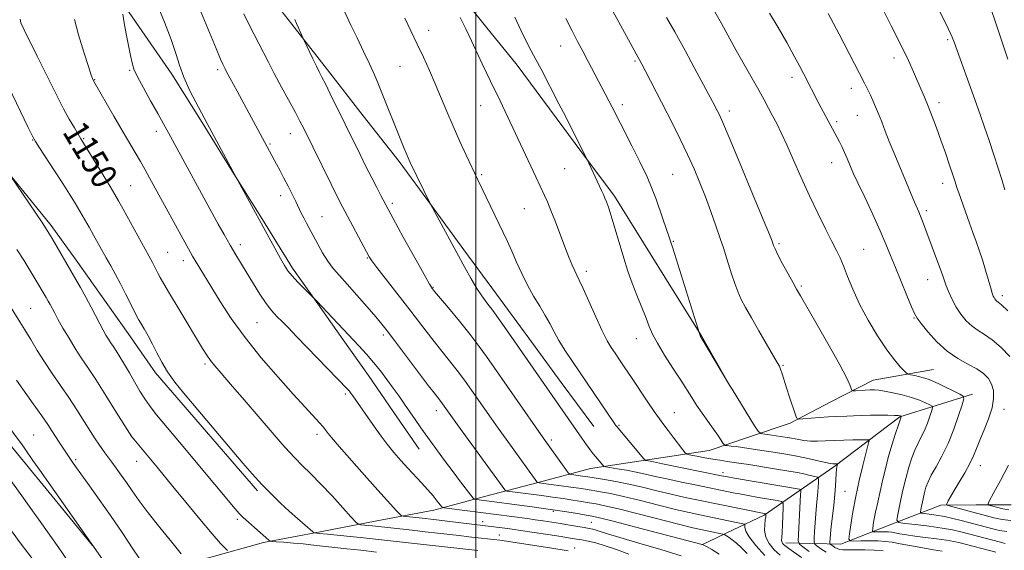
# Model space of a CAD drawing. Extents: x 2082300 to 2085200, y 317300 to 320200.
# Drawn here: x 2082859 to 2083164, y 319067 to 319231 of the extents above; entities that cross this region are included whole.
import ezdxf

# ---------------------------------------------------------------- set-up
doc = ezdxf.new("R2010")
doc.units = 0
doc.header["$MEASUREMENT"] = 0
for name, color, linetype, lineweight in [('32000', 7, 'Continuous', 0), ('DTM HARD BREAKLINE', 7, 'Continuous', 0), ('DTM SPOT ELEVATION', 2, 'Continuous', 13), ('INDEX CONTOUR', 41, 'Continuous', 13), ('INDEX CONTOUR LABEL', 244, 'Continuous', 0), ('INTERMEDIATE CONTOUR', 44, 'Continuous', 0)]:
    doc.layers.add(name, color=color, linetype=linetype, lineweight=lineweight)
doc.styles.add('Style-ITALICS', font='ITALICS.shx')

msp = doc.modelspace()

# ---------------------------------------------------------------- linework, layer by layer
at = {"layer": '32000', "flags": 128}
msp.add_lwpolyline([(2083000, 317500), (2083000, 320000)], dxfattribs=at)
at = {"layer": 'DTM HARD BREAKLINE'}
for points in [[(2082907.11, 319346.05, 1166.52), (2082917.52, 319334.75, 1166.76), (2082927.92, 319323.44, 1167), (2082938.33, 319312.14, 1167.24), (2082950.15, 319296.61, 1167.36), (2082961.97, 319281.09, 1167.48), (2082973.79, 319265.56, 1167.6), (2082983.54, 319253.45, 1167.98), (2082993.3, 319241.34, 1168.37), (2083003.05, 319229.22, 1168.75), (2083012.8, 319217.11, 1169.13), (2083022.86, 319203.57, 1169.53), (2083032.93, 319190.03, 1169.94), (2083042.99, 319176.49, 1170.34), (2083051.98, 319162.07, 1170.91), (2083060.98, 319147.65, 1171.48), (2083069.97, 319133.23, 1172.05), (2083079.08, 319117.31, 1172)], [(2083036.58, 319105.14, 1165.04), (2083026.52, 319118.83, 1164.95), (2083016.46, 319132.53, 1164.86), (2083006.4, 319146.22, 1164.77), (2082996.34, 319159.91, 1164.39), (2082986.29, 319173.61, 1164.02), (2082976.23, 319187.3, 1163.64), (2082965.13, 319201.46, 1163.03), (2082954.04, 319215.62, 1162.41), (2082942.94, 319229.78, 1161.8), (2082932.72, 319242.88, 1161.38), (2082922.5, 319255.97, 1160.96), (2082912.28, 319269.07, 1160.54), (2082902.19, 319281.41, 1160.05), (2082892.11, 319293.76, 1159.55), (2082882.02, 319306.1, 1159.06)], [(2082875.2, 319258.59, 1152.45), (2082885.39, 319243.85, 1153.51), (2082895.57, 319229.1, 1154.58), (2082905.76, 319214.36, 1155.64), (2082915.12, 319199.33, 1155.81), (2082924.48, 319184.31, 1155.98), (2082933.83, 319169.28, 1156.15), (2082943.19, 319154.26, 1156.32), (2082951.05, 319143.16, 1155.93), (2082958.92, 319132.06, 1155.54), (2082966.78, 319120.96, 1155.15), (2082974.64, 319109.56, 1155.15), (2082982.49, 319098.16, 1155.15)], [(2082932.33, 319085.25, 1147.69), (2082921.79, 319097.45, 1147.66), (2082911.26, 319109.66, 1147.63), (2082900.72, 319121.86, 1147.6), (2082892.2, 319133.95, 1147.19), (2082883.68, 319146.04, 1146.79), (2082876.04, 319156.76, 1146.57), (2082868.39, 319167.48, 1146.34), (2082858.08, 319180.06, 1146.07), (2082847.77, 319192.63, 1145.8)], [(2082810.99, 319152.47, 1136.05), (2082820.94, 319140.73, 1136.45), (2082830.89, 319128.99, 1136.86), (2082840.84, 319117.25, 1137.26), (2082849.39, 319106.96, 1137.35), (2082857.94, 319096.67, 1137.44), (2082869.56, 319082.5, 1137.71), (2082881.19, 319068.32, 1137.98)], [(2082851.11, 319008.44, 1124.28), (2082860.39, 319020.64, 1127.98), (2082869.67, 319032.85, 1131.68), (2082879.77, 319041.85, 1134.53), (2082889.88, 319050.85, 1137.38), (2082899.98, 319059.85, 1140.23), (2082917.08, 319064.55, 1142.97), (2082934.17, 319069.24, 1145.7), (2082951.77, 319072.6, 1148.29), (2082969.37, 319075.96, 1150.87), (2082986.97, 319079.32, 1153.46), (2083003.17, 319083.59, 1156.75), (2083019.37, 319087.86, 1160.05), (2083035.57, 319092.13, 1163.34), (2083053.96, 319094.94, 1166.23), (2083072.34, 319097.75, 1169.13), (2083084.91, 319102.01, 1171.44), (2083097.48, 319106.27, 1173.75), (2083110.36, 319112.91, 1175.26), (2083123.25, 319119.55, 1176.77), (2083141.91, 319122.89, 1178.95)], [(2083153.98, 319115.2, 1178.47), (2083142.75, 319111.71, 1176.19), (2083131.52, 319108.23, 1173.91), (2083121.27, 319100.47, 1171.83), (2083111.02, 319092.71, 1169.76), (2083100.24, 319085.23, 1165.78), (2083089.46, 319077.75, 1161.8), (2083079.81, 319073.17, 1158.88), (2083070.15, 319068.58, 1155.96)], [(2083096.19, 319069.11, 1164.51), (2083113.18, 319068.76, 1171.36), (2083128.71, 319074.82, 1175.56), (2083144.24, 319080.87, 1179.75), (2083155.13, 319080.92, 1181.45), (2083166.02, 319080.96, 1183.15)]]:
    msp.add_polyline3d(points, dxfattribs=at)
at = {"layer": 'DTM SPOT ELEVATION'}
for p in [(2082985.43, 319227.94, 1166.62), (2083146.38, 319225, 1185.78), (2083026.29, 319223.02, 1171.24), (2083129.7, 319219.33, 1183.5), (2082892.65, 319215.51, 1153.84), (2082919.99, 319215.76, 1157.67), (2082976.52, 319216.76, 1165.01), (2083049.38, 319218.41, 1173.8), (2082881.78, 319212.6, 1152.07), (2083098.01, 319213.36, 1179.51), (2083116.46, 319209.98, 1181.44), (2083001.52, 319204.58, 1167.27), (2083045.48, 319204.9, 1172.45), (2083143.64, 319205.52, 1184.45), (2083078.6, 319202.91, 1176.45), (2083118.27, 319201.62, 1181.16), (2083111.91, 319199.6, 1180.3), (2082878.45, 319194.31, 1150.12), (2082901, 319196.59, 1153.48), (2082942.51, 319195.88, 1159.27), (2082862.6, 319193.91, 1147.93), (2082936.18, 319192.72, 1158.18), (2083027.59, 319185.09, 1169.11), (2083110.41, 319186.92, 1179.31), (2083001.8, 319183.2, 1166.21), (2083061.05, 319183.31, 1173), (2082893.03, 319179.75, 1150.93), (2083144.77, 319180.56, 1183.45), (2082939.52, 319176.74, 1157.46), (2082974.17, 319174.27, 1162.33), (2082952.33, 319170.18, 1158.84), (2083015.05, 319172.67, 1167.1), (2083139.74, 319172.01, 1182.34), (2082927.03, 319161.55, 1154.51), (2083061.31, 319162.57, 1172.11), (2083094.04, 319161.81, 1176.24), (2082904.46, 319159.15, 1150.95), (2083120.3, 319160.09, 1178.91), (2082909.35, 319156.51, 1151.46), (2082966.33, 319157.38, 1159.89), (2083034.33, 319153.3, 1168.44), (2083100.92, 319148.68, 1176.21), (2083140.11, 319150.62, 1181.26), (2082986.72, 319148.29, 1162.08), (2083163.3, 319145.74, 1184.44), (2082861.97, 319141.78, 1142.92), (2082932.15, 319137.32, 1153.05), (2083135.86, 319138.75, 1179.88), (2082971.36, 319133.49, 1157.63), (2083049.81, 319132.41, 1169.29), (2082916.01, 319124.54, 1149.69), (2083095.32, 319124.1, 1174.13), (2082959.56, 319115.29, 1153.76), (2082987.73, 319110.08, 1157.42), (2083061.55, 319109.44, 1168.84), (2083163.82, 319110.52, 1180.6), (2082862.91, 319102.55, 1138.9), (2082950.78, 319102.77, 1151.55), (2083044.46, 319105.53, 1166.14), (2082893.23, 319102.19, 1144.01), (2083023.43, 319101.04, 1162.35), (2082875.98, 319094.91, 1140.26), (2082894.85, 319094.35, 1143.27), (2083076.65, 319090.86, 1166.46), (2083156.5, 319093.03, 1180.67), (2083114.45, 319085.11, 1171.05), (2083024.02, 319078.96, 1155.73), (2082926.04, 319076.42, 1145.7), (2083002.18, 319075.7, 1152.59), (2083035.85, 319075.5, 1155.01), (2083007.27, 319071.57, 1150.78), (2083030.65, 319067.52, 1150.53)]:
    msp.add_point(p, dxfattribs=at)
at = {"layer": 'INDEX CONTOUR'}
for points in [[(2082858.731, 319231.396, 1150), (2082858.955, 319230.175, 1150), (2082859.942, 319228.077, 1150), (2082864.037, 319219.911, 1150), (2082866.407, 319215.156, 1150), (2082868.524, 319210.86, 1150), (2082870.419, 319207.048, 1150), (2082872.21, 319203.59, 1150), (2082873.963, 319200.416, 1150), (2082875.546, 319197.691, 1150), (2082877.583, 319194.318, 1150), (2082884.371, 319183.248, 1150), (2082886.614, 319179.56, 1150), (2082888.118, 319177.053, 1150), (2082889.269, 319175.056, 1150), (2082890.66, 319172.547, 1150), (2082899.753, 319156.007, 1150), (2082901.442, 319152.681, 1150), (2082902.151, 319151.333, 1150), (2082903.237, 319149.397, 1150), (2082905.025, 319146.351, 1150), (2082907.674, 319141.941, 1150), (2082915.309, 319129.367, 1150), (2082916.642, 319127.261, 1150), (2082917.774, 319125.655, 1150), (2082919.097, 319124.002, 1150), (2082921.028, 319121.749, 1150), (2082923.991, 319118.336, 1150), (2082928.179, 319113.489, 1150), (2082939.977, 319099.755, 1150), (2082942.093, 319097.35, 1150), (2082943.994, 319095.336, 1150), (2082946.209, 319093.141, 1150), (2082948.86, 319090.536, 1150), (2082951.968, 319087.377, 1150), (2082955.45, 319083.666, 1150), (2082958.799, 319079.992, 1150), (2082961.404, 319077.093, 1150), (2082962.863, 319075.496, 1150), (2082963.6, 319074.888, 1150), (2082964.244, 319074.749, 1150), (2082967.987, 319074.379, 1150), (2082980.291, 319073.055, 1150), (2082984.362, 319072.606, 1150), (2082988.152, 319072.171, 1150), (2082994.867, 319071.381, 1150), (2082997.888, 319071.039, 1150), (2083007.504, 319070.016, 1150), (2083022.969, 319067.628, 1150), (2083028.663, 319066.723, 1150)], [(2082928.086, 319233.042, 1160), (2082929.658, 319229.832, 1160), (2082932.744, 319223.86, 1160), (2082935.688, 319218, 1160), (2082937.506, 319214.484, 1160), (2082939.738, 319210.332, 1160), (2082944.065, 319202.422, 1160), (2082945.472, 319199.789, 1160), (2082946.648, 319197.482, 1160), (2082957.981, 319174.608, 1160), (2082958.598, 319173.412, 1160), (2082966.914, 319157.719, 1160), (2082967.114, 319157.398, 1160), (2082967.769, 319156.492, 1160), (2082969.303, 319154.48, 1160), (2082978.781, 319142.275, 1160), (2082984.574, 319134.73, 1160), (2082987.085, 319131.513, 1160), (2082991.891, 319125.539, 1160), (2082994.221, 319122.563, 1160), (2082996.502, 319119.488, 1160), (2082998.706, 319116.397, 1160), (2083002.771, 319110.574, 1160), (2083004.761, 319107.745, 1160), (2083006.933, 319104.699, 1160), (2083009.379, 319101.314, 1160), (2083016.088, 319092.062, 1160), (2083018.425, 319088.782, 1160), (2083018.988, 319088.079, 1160), (2083019.66, 319087.76, 1160), (2083021.021, 319087.554, 1160), (2083026.473, 319086.85, 1160), (2083029.468, 319086.443, 1160), (2083031.941, 319086.079, 1160), (2083034.067, 319085.74, 1160), (2083038.645, 319084.978, 1160), (2083041.758, 319084.39, 1160), (2083045.847, 319083.499, 1160), (2083051.038, 319082.243, 1160), (2083056.684, 319080.825, 1160), (2083061.947, 319079.516, 1160), (2083066.181, 319078.521, 1160), (2083069.519, 319077.794, 1160), (2083082.817, 319075.07, 1160), (2083083.303, 319074.953, 1160), (2083083.464, 319074.805, 1160), (2083083.438, 319074.499, 1160), (2083083.404, 319073.894, 1160), (2083083.713, 319072.789, 1160), (2083084.754, 319070.971, 1160), (2083086.8, 319068.343, 1160), (2083089.651, 319065.272, 1160)], [(2083012.106, 319231.944, 1170), (2083014.096, 319227.728, 1170), (2083015.759, 319224.376, 1170), (2083017.213, 319221.593, 1170), (2083018.661, 319218.868, 1170), (2083020.247, 319215.836, 1170), (2083025.785, 319205.12, 1170), (2083027.173, 319202.406, 1170), (2083034.406, 319188.06, 1170), (2083039.028, 319178.249, 1170), (2083039.601, 319177.006, 1170), (2083040.069, 319175.928, 1170), (2083040.538, 319174.731, 1170), (2083041.111, 319173.102, 1170), (2083041.883, 319170.714, 1170), (2083042.907, 319167.389, 1170), (2083046.264, 319156.248, 1170), (2083047.297, 319153.017, 1170), (2083048.489, 319149.632, 1170), (2083049.933, 319145.873, 1170), (2083052.788, 319138.737, 1170), (2083053.812, 319136.124, 1170), (2083054.848, 319133.762, 1170), (2083056.335, 319130.979, 1170), (2083058.553, 319127.328, 1170), (2083061.137, 319123.276, 1170), (2083063.559, 319119.516, 1170), (2083066.964, 319114.141, 1170), (2083068.486, 319111.839, 1170), (2083070.243, 319109.327, 1170), (2083073.765, 319104.4, 1170), (2083075.08, 319102.478, 1170), (2083076.021, 319101.036, 1170), (2083076.626, 319100.075, 1170), (2083076.975, 319099.564, 1170), (2083077.327, 319099.353, 1170), (2083077.982, 319099.26, 1170), (2083079.165, 319099.133, 1170), (2083080.781, 319098.948, 1170), (2083082.662, 319098.706, 1170), (2083084.682, 319098.412, 1170), (2083089.424, 319097.687, 1170), (2083092.324, 319097.259, 1170), (2083095.551, 319096.752, 1170), (2083099.022, 319096.125, 1170), (2083102.594, 319095.367, 1170), (2083108.432, 319094.011, 1170), (2083109.945, 319093.691, 1170), (2083110.685, 319093.585, 1170), (2083111.063, 319093.584, 1170), (2083112.006, 319093.607, 1170), (2083112.145, 319093.595, 1170), (2083112.174, 319093.495, 1170), (2083112.001, 319092.7, 1170), (2083111.863, 319091.863, 1170), (2083111.743, 319090.655, 1170), (2083111.558, 319086.858, 1170), (2083111.36, 319084.101, 1170), (2083111.02, 319080.76, 1170), (2083110.255, 319074.177, 1170), (2083110.022, 319071.899, 1170), (2083109.899, 319070.39, 1170), (2083109.843, 319069.487, 1170), (2083109.832, 319069.014, 1170), (2083109.923, 319068.768, 1170), (2083110.195, 319068.542, 1170), (2083110.696, 319068.176, 1170), (2083111.354, 319067.741, 1170), (2083112.065, 319067.354, 1170), (2083112.799, 319067.112, 1170), (2083113.802, 319066.999, 1170), (2083115.395, 319066.971, 1170), (2083117.773, 319066.982, 1170), (2083120.637, 319066.977, 1170), (2083123.569, 319066.894, 1170), (2083126.292, 319066.68, 1170)], [(2083091.084, 319233.246, 1180), (2083093.727, 319228.795, 1180), (2083096.407, 319224.098, 1180), (2083098.743, 319219.898, 1180), (2083100.468, 319216.731, 1180), (2083101.751, 319214.311, 1180), (2083106.421, 319205.277, 1180), (2083112.755, 319193.368, 1180), (2083113.493, 319191.872, 1180), (2083114.307, 319190.09, 1180), (2083115.12, 319188.229, 1180), (2083116.415, 319185.182, 1180), (2083117.177, 319183.474, 1180), (2083118.495, 319180.639, 1180), (2083120.596, 319176.192, 1180), (2083123.085, 319170.886, 1180), (2083125.415, 319165.789, 1180), (2083127.189, 319161.67, 1180), (2083128.63, 319158.113, 1180), (2083130.11, 319154.408, 1180), (2083131.88, 319150.103, 1180), (2083133.69, 319145.784, 1180), (2083135.164, 319142.293, 1180), (2083136.088, 319140.177, 1180), (2083136.873, 319138.775, 1180), (2083138.093, 319137.13, 1180), (2083140.175, 319134.554, 1180), (2083142.964, 319131.452, 1180), (2083146.159, 319128.5, 1180), (2083149.466, 319126.216, 1180), (2083152.615, 319124.483, 1180), (2083155.347, 319123.027, 1180), (2083157.452, 319121.599, 1180), (2083158.964, 319120.07, 1180), (2083159.968, 319118.34, 1180), (2083160.526, 319116.309, 1180), (2083160.59, 319113.888, 1180), (2083160.087, 319110.988, 1180), (2083159.014, 319107.61, 1180), (2083157.646, 319104.105, 1180), (2083156.334, 319100.917, 1180), (2083155.312, 319098.338, 1180), (2083154.382, 319096.074, 1180), (2083153.233, 319093.684, 1180), (2083151.668, 319090.873, 1180), (2083149.926, 319087.946, 1180), (2083148.359, 319085.352, 1180), (2083147.239, 319083.445, 1180), (2083146.533, 319082.183, 1180), (2083146.13, 319081.427, 1180), (2083145.979, 319081.026, 1180), (2083146.272, 319080.784, 1180), (2083147.259, 319080.494, 1180), (2083158.384, 319077.509, 1180), (2083160.599, 319076.939, 1180), (2083163.199, 319076.406, 1180), (2083165.966, 319076.108, 1180)], [(2082857.564, 319119.55, 1140), (2082862.802, 319112.224, 1140), (2082865.413, 319108.536, 1140), (2082867.275, 319105.83, 1140), (2082868.575, 319103.863, 1140), (2082870.835, 319100.376, 1140), (2082874.554, 319094.756, 1140), (2082875.186, 319093.849, 1140), (2082876.204, 319092.416, 1140), (2082880.237, 319086.799, 1140), (2082883.265, 319082.541, 1140), (2082886.71, 319077.605, 1140), (2082890.315, 319072.316, 1140), (2082893.665, 319067.327, 1140), (2082899.116, 319059.204, 1140)]]:
    msp.add_polyline3d(points, dxfattribs=at)
at = {"layer": 'INTERMEDIATE CONTOUR'}
for points in [[(2083140.912, 319239.766, 1186), (2083145.38, 319230.809, 1186), (2083146.524, 319228.469, 1186), (2083147.226, 319226.958, 1186), (2083147.734, 319225.744, 1186), (2083148.306, 319224.212, 1186), (2083155.245, 319204.992, 1186), (2083156.474, 319201.539, 1186), (2083157.747, 319197.911, 1186), (2083159.191, 319193.733, 1186), (2083160.677, 319189.328, 1186), (2083162.019, 319185.192, 1186), (2083163.09, 319181.669, 1186), (2083164.022, 319178.502, 1186)], [(2082901.211, 319235.942, 1156), (2082903.498, 319230.397, 1156), (2082905.551, 319225.043, 1156), (2082906.965, 319220.751, 1156), (2082908.088, 319217.104, 1156), (2082909.456, 319213.367, 1156), (2082911.468, 319208.979, 1156), (2082913.978, 319204.084, 1156), (2082916.7, 319199.003, 1156), (2082926.851, 319180.214, 1156), (2082937.691, 319160.394, 1156), (2082939.442, 319157.228, 1156), (2082940.697, 319155.037, 1156), (2082941.768, 319153.424, 1156), (2082943.068, 319151.852, 1156), (2082944.857, 319149.943, 1156), (2082946.793, 319147.976, 1156), (2082950.715, 319144.035, 1156), (2082963.734, 319130.155, 1156), (2082966.08, 319127.586, 1156), (2082968.28, 319125.046, 1156), (2082970.412, 319122.411, 1156), (2082972.463, 319119.729, 1156), (2082974.398, 319117.092, 1156), (2082976.197, 319114.57, 1156), (2082977.894, 319112.139, 1156), (2082981.203, 319107.346, 1156), (2082983.018, 319104.75, 1156), (2082985.138, 319101.778, 1156), (2082987.645, 319098.332, 1156), (2082990.344, 319094.674, 1156), (2082992.972, 319091.153, 1156), (2082995.29, 319088.084, 1156), (2082998.477, 319083.917, 1156), (2082999.207, 319082.999, 1156), (2082999.648, 319082.638, 1156), (2083000.178, 319082.527, 1156), (2083017.536, 319080.302, 1156), (2083021.032, 319079.835, 1156), (2083024.603, 319079.321, 1156), (2083028.217, 319078.756, 1156), (2083031.546, 319078.206, 1156), (2083034.191, 319077.758, 1156), (2083036.07, 319077.422, 1156), (2083038.375, 319076.904, 1156), (2083042.616, 319075.837, 1156), (2083049.659, 319074.015, 1156), (2083070.25, 319068.65, 1156), (2083070.319, 319068.62, 1156), (2083071.532, 319067.969, 1156), (2083073.167, 319067.067, 1156), (2083075.449, 319065.685, 1156)], [(2082914.343, 319234.629, 1158), (2082919.464, 319222.292, 1158), (2082920.864, 319218.963, 1158), (2082921.52, 319217.472, 1158), (2082922.266, 319215.982, 1158), (2082922.65, 319215.257, 1158), (2082926.02, 319209.07, 1158), (2082938.231, 319186.475, 1158), (2082939.325, 319184.425, 1158), (2082940.533, 319182.117, 1158), (2082941.808, 319179.617, 1158), (2082943.06, 319177.117, 1158), (2082944.183, 319174.84, 1158), (2082945.902, 319171.311, 1158), (2082946.671, 319169.774, 1158), (2082947.511, 319168.161, 1158), (2082950.985, 319161.646, 1158), (2082952.501, 319158.949, 1158), (2082954.106, 319156.397, 1158), (2082955.78, 319154.165, 1158), (2082957.709, 319151.932, 1158), (2082960.128, 319149.25, 1158), (2082963.135, 319145.863, 1158), (2082966.28, 319142.268, 1158), (2082968.97, 319139.153, 1158), (2082970.852, 319136.921, 1158), (2082972.514, 319134.829, 1158), (2082974.782, 319131.853, 1158), (2082985.376, 319117.833, 1158), (2082987.477, 319115.087, 1158), (2082989.189, 319112.886, 1158), (2082989.702, 319112.195, 1158), (2082991.197, 319110.074, 1158), (2082992.243, 319108.621, 1158), (2082994.355, 319105.717, 1158), (2083009.037, 319085.587, 1158), (2083009.272, 319085.314, 1158), (2083009.661, 319085.175, 1158), (2083010.538, 319085.049, 1158), (2083020.436, 319083.78, 1158), (2083023.773, 319083.34, 1158), (2083027.051, 319082.88, 1158), (2083030.083, 319082.417, 1158), (2083032.807, 319081.973, 1158), (2083035.19, 319081.574, 1158), (2083037.358, 319081.2, 1158), (2083040.067, 319080.647, 1158), (2083044.231, 319079.668, 1158), (2083050.348, 319078.129, 1158), (2083063.304, 319074.809, 1158), (2083067.358, 319073.806, 1158), (2083069.835, 319073.237, 1158), (2083076.642, 319071.834, 1158), (2083076.978, 319071.733, 1158), (2083077.281, 319071.581, 1158), (2083077.789, 319071.297, 1158), (2083078.548, 319070.821, 1158), (2083079.552, 319070.095, 1158), (2083080.805, 319069.063, 1158), (2083082.333, 319067.66, 1158), (2083084.17, 319065.818, 1158)], [(2082958.058, 319236.438, 1164), (2082961.275, 319229.537, 1164), (2082963.184, 319225.579, 1164), (2082965.22, 319221.392, 1164), (2082967.083, 319217.476, 1164), (2082968.569, 319214.166, 1164), (2082969.842, 319211.129, 1164), (2082977.841, 319191.256, 1164), (2082978.512, 319189.637, 1164), (2082979.059, 319188.373, 1164), (2082979.686, 319187.012, 1164), (2082985.924, 319174.028, 1164), (2082996.601, 319154.489, 1164), (2082998.618, 319150.884, 1164), (2083000.371, 319147.939, 1164), (2083001.906, 319145.637, 1164), (2083003.451, 319143.534, 1164), (2083005.28, 319141.081, 1164), (2083007.589, 319137.868, 1164), (2083010.261, 319134.065, 1164), (2083032.887, 319101.576, 1164), (2083034.327, 319099.542, 1164), (2083035.502, 319097.928, 1164), (2083036.396, 319096.768, 1164), (2083037.1, 319095.916, 1164), (2083039.419, 319093.191, 1164), (2083039.731, 319092.886, 1164), (2083040.28, 319092.704, 1164), (2083041.535, 319092.489, 1164), (2083043.802, 319092.122, 1164), (2083046.724, 319091.623, 1164), (2083049.781, 319091.049, 1164), (2083052.626, 319090.438, 1164), (2083055.603, 319089.75, 1164), (2083059.232, 319088.93, 1164), (2083063.786, 319087.958, 1164), (2083068.562, 319086.972, 1164), (2083079.784, 319084.688, 1164), (2083081.829, 319084.285, 1164), (2083084.457, 319083.793, 1164), (2083087.65, 319083.224, 1164), (2083093.418, 319082.227, 1164), (2083094.823, 319081.917, 1164), (2083095.32, 319081.347, 1164), (2083095.336, 319080.027, 1164), (2083095.099, 319074.872, 1164), (2083094.97, 319072.384, 1164), (2083094.873, 319070.805, 1164), (2083094.845, 319069.959, 1164), (2083094.925, 319069.482, 1164), (2083095.136, 319069.071, 1164), (2083095.452, 319068.682, 1164), (2083095.828, 319068.333, 1164), (2083096.286, 319067.994, 1164), (2083097.098, 319067.432, 1164), (2083101.009, 319064.641, 1164)], [(2083041.948, 319234.754, 1174), (2083050.844, 319218.602, 1174), (2083051.453, 319217.449, 1174), (2083052.502, 319215.432, 1174), (2083060.959, 319199, 1174), (2083063.401, 319194.164, 1174), (2083065.682, 319189.461, 1174), (2083067.7, 319185.012, 1174), (2083069.515, 319180.692, 1174), (2083071.226, 319176.318, 1174), (2083072.898, 319171.797, 1174), (2083074.46, 319167.391, 1174), (2083075.811, 319163.452, 1174), (2083076.881, 319160.218, 1174), (2083077.758, 319157.475, 1174), (2083079.407, 319152.214, 1174), (2083080.309, 319149.52, 1174), (2083081.276, 319146.957, 1174), (2083082.341, 319144.577, 1174), (2083083.674, 319142.026, 1174), (2083085.47, 319138.848, 1174), (2083087.804, 319134.815, 1174), (2083093.512, 319125.045, 1174), (2083094.134, 319123.873, 1174), (2083094.518, 319122.902, 1174), (2083094.973, 319121.529, 1174), (2083096.363, 319117.176, 1174), (2083097.312, 319114.278, 1174), (2083099.02, 319109.141, 1174), (2083099.504, 319107.9, 1174), (2083100.129, 319107.48, 1174), (2083101.429, 319107.522, 1174), (2083106.598, 319107.941, 1174), (2083109.338, 319108.14, 1174), (2083111.473, 319108.262, 1174), (2083115.02, 319108.416, 1174), (2083117.16, 319108.528, 1174), (2083119.64, 319108.645, 1174), (2083122.364, 319108.722, 1174), (2083125.193, 319108.726, 1174), (2083127.8, 319108.678, 1174), (2083129.814, 319108.615, 1174), (2083130.979, 319108.563, 1174), (2083131.494, 319108.523, 1174), (2083131.674, 319108.487, 1174), (2083131.95, 319108.371, 1174), (2083131.956, 319108.35, 1174), (2083131.781, 319107.883, 1174), (2083131.563, 319107.265, 1174), (2083131.047, 319105.727, 1174), (2083130.147, 319102.975, 1174), (2083129.031, 319099.415, 1174), (2083127.929, 319095.626, 1174), (2083127.017, 319092.087, 1174), (2083126.274, 319088.869, 1174), (2083125.622, 319085.945, 1174), (2083124.433, 319080.851, 1174), (2083123.942, 319078.606, 1174), (2083123.553, 319076.546, 1174), (2083123.268, 319074.801, 1174), (2083123.081, 319073.538, 1174), (2083123.011, 319072.857, 1174), (2083123.168, 319072.609, 1174), (2083123.688, 319072.583, 1174), (2083124.639, 319072.599, 1174), (2083125.827, 319072.607, 1174), (2083126.992, 319072.591, 1174), (2083127.958, 319072.533, 1174), (2083128.877, 319072.417, 1174), (2083129.985, 319072.224, 1174), (2083131.497, 319071.944, 1174), (2083133.533, 319071.594, 1174), (2083136.193, 319071.197, 1174), (2083139.467, 319070.776, 1174), (2083142.907, 319070.352, 1174), (2083145.956, 319069.944, 1174), (2083148.256, 319069.554, 1174), (2083150.234, 319069.11, 1174), (2083161.25, 319066.223, 1174)], [(2083125.598, 319235.726, 1184), (2083128.854, 319229.308, 1184), (2083131.899, 319223.204, 1184), (2083134.149, 319218.524, 1184), (2083135.73, 319215.066, 1184), (2083138.059, 319209.753, 1184), (2083139.164, 319207.174, 1184), (2083140.311, 319204.383, 1184), (2083141.541, 319201.227, 1184), (2083142.851, 319197.719, 1184), (2083144.227, 319193.908, 1184), (2083145.631, 319189.921, 1184), (2083146.921, 319186.179, 1184), (2083147.933, 319183.184, 1184), (2083148.563, 319181.263, 1184), (2083149.307, 319178.946, 1184), (2083149.795, 319177.535, 1184), (2083153.132, 319168.133, 1184), (2083154.153, 319165.3, 1184), (2083155.159, 319162.543, 1184), (2083156.149, 319159.761, 1184), (2083157.133, 319156.792, 1184), (2083158.103, 319153.584, 1184), (2083159.691, 319148.006, 1184), (2083160.162, 319146.438, 1184), (2083160.469, 319145.584, 1184), (2083160.714, 319145.098, 1184), (2083160.982, 319144.695, 1184), (2083161.281, 319144.332, 1184), (2083161.601, 319144.032, 1184), (2083162.021, 319143.713, 1184), (2083162.975, 319142.899, 1184), (2083164.99, 319141.009, 1184)], [(2083159.048, 319236.372, 1188), (2083160.908, 319231.021, 1188), (2083165.032, 319218.985, 1188)], [(2082875.557, 319231.305, 1152), (2082876.832, 319226.538, 1152), (2082878.463, 319221.17, 1152), (2082879.912, 319216.647, 1152), (2082880.768, 319214.046, 1152), (2082881.138, 319212.978, 1152), (2082881.46, 319212.289, 1152), (2082887.786, 319201.314, 1152), (2082890.384, 319196.85, 1152), (2082896.043, 319187.261, 1152), (2082897.417, 319184.852, 1152), (2082898.853, 319182.262, 1152), (2082911.56, 319159.097, 1152), (2082912.194, 319157.979, 1152), (2082913.029, 319156.572, 1152), (2082920.747, 319143.958, 1152), (2082924.201, 319138.651, 1152), (2082928.452, 319132.739, 1152), (2082933.467, 319126.498, 1152), (2082938.684, 319120.455, 1152), (2082943.406, 319115.198, 1152), (2082947.083, 319111.179, 1152), (2082951.537, 319106.339, 1152), (2082952.659, 319105.056, 1152), (2082953.316, 319104.237, 1152), (2082954.185, 319103.04, 1152), (2082955.26, 319101.735, 1152), (2082957.595, 319099.036, 1152), (2082961.533, 319094.566, 1152), (2082966.224, 319089.284, 1152), (2082970.521, 319084.484, 1152), (2082973.528, 319081.172, 1152), (2082975.35, 319079.207, 1152), (2082976.346, 319078.158, 1152), (2082976.897, 319077.637, 1152), (2082977.47, 319077.406, 1152), (2082978.559, 319077.267, 1152), (2082983.411, 319076.745, 1152), (2082987.009, 319076.338, 1152), (2082991.128, 319075.853, 1152), (2083009.805, 319073.592, 1152), (2083011.287, 319073.385, 1152), (2083013.872, 319073.006, 1152), (2083022.394, 319071.719, 1152), (2083026.476, 319071.091, 1152), (2083029.308, 319070.645, 1152), (2083031.239, 319070.325, 1152), (2083032.902, 319070.033, 1152), (2083034.838, 319069.668, 1152), (2083037.223, 319069.119, 1152), (2083040.143, 319068.273, 1152), (2083043.628, 319067.068, 1152), (2083047.484, 319065.659, 1152)], [(2082890.554, 319232.918, 1154), (2082890.988, 319230.206, 1154), (2082891.614, 319226.799, 1154), (2082892.313, 319223.219, 1154), (2082892.932, 319220.104, 1154), (2082893.404, 319217.854, 1154), (2082894.009, 319215.915, 1154), (2082895.115, 319213.491, 1154), (2082896.949, 319210.041, 1154), (2082899.19, 319206.024, 1154), (2082901.38, 319202.153, 1154), (2082903.181, 319198.942, 1154), (2082904.734, 319196.13, 1154), (2082920.162, 319167.895, 1154), (2082921.958, 319164.647, 1154), (2082923.828, 319161.341, 1154), (2082925.593, 319158.335, 1154), (2082927.316, 319155.491, 1154), (2082931.065, 319149.36, 1154), (2082933.015, 319146.224, 1154), (2082934.772, 319143.55, 1154), (2082936.199, 319141.625, 1154), (2082937.401, 319140.247, 1154), (2082938.543, 319139.09, 1154), (2082939.839, 319137.804, 1154), (2082941.691, 319135.936, 1154), (2082944.552, 319133.008, 1154), (2082960.266, 319116.764, 1154), (2082960.811, 319116.155, 1154), (2082961.282, 319115.548, 1154), (2082961.884, 319114.709, 1154), (2082968.831, 319104.765, 1154), (2082970.645, 319102.229, 1154), (2082972.571, 319099.686, 1154), (2082974.624, 319097.173, 1154), (2082976.77, 319094.705, 1154), (2082978.96, 319092.292, 1154), (2082983.224, 319087.704, 1154), (2082985.125, 319085.596, 1154), (2082986.754, 319083.676, 1154), (2082988.048, 319082.066, 1154), (2082988.947, 319080.907, 1154), (2082989.507, 319080.273, 1154), (2082990.24, 319079.972, 1154), (2082991.777, 319079.746, 1154), (2083016.004, 319076.642, 1154), (2083018.394, 319076.315, 1154), (2083020.922, 319075.95, 1154), (2083023.567, 319075.548, 1154), (2083026.291, 319075.116, 1154), (2083029.024, 319074.665, 1154), (2083033.652, 319073.873, 1154), (2083035.152, 319073.605, 1154), (2083036.266, 319073.367, 1154), (2083037.291, 319073.075, 1154), (2083038.593, 319072.635, 1154), (2083040.822, 319071.91, 1154), (2083044.696, 319070.756, 1154), (2083050.572, 319069.094, 1154), (2083057.369, 319067.115, 1154), (2083063.643, 319065.078, 1154)], [(2082943.879, 319231.232, 1162), (2082944.442, 319230.033, 1162), (2082945.067, 319228.63, 1162), (2082946.492, 319225.347, 1162), (2082946.788, 319224.701, 1162), (2082949.466, 319219.083, 1162), (2082950.582, 319216.785, 1162), (2082951.453, 319215.045, 1162), (2082952.28, 319213.429, 1162), (2082953.361, 319211.289, 1162), (2082954.892, 319208.195, 1162), (2082964.147, 319189.389, 1162), (2082965.955, 319185.754, 1162), (2082967.724, 319182.243, 1162), (2082969.292, 319179.198, 1162), (2082970.595, 319176.715, 1162), (2082974.405, 319169.597, 1162), (2082977.532, 319163.883, 1162), (2082982.42, 319155.051, 1162), (2082984.479, 319151.364, 1162), (2082985.687, 319149.236, 1162), (2082986.224, 319148.335, 1162), (2082986.415, 319148.059, 1162), (2082986.609, 319147.814, 1162), (2082987.247, 319147.042, 1162), (2082991.515, 319141.939, 1162), (2082994.906, 319137.834, 1162), (2082998.268, 319133.656, 1162), (2083001.056, 319130.014, 1162), (2083003.351, 319126.849, 1162), (2083020.904, 319101.701, 1162), (2083027.945, 319091.831, 1162), (2083028.696, 319090.814, 1162), (2083029.159, 319090.416, 1162), (2083029.733, 319090.294, 1162), (2083033.122, 319089.848, 1162), (2083034.165, 319089.694, 1162), (2083039.932, 319088.756, 1162), (2083043.449, 319088.133, 1162), (2083047.462, 319087.33, 1162), (2083051.727, 319086.357, 1162), (2083056.13, 319085.29, 1162), (2083060.589, 319084.223, 1162), (2083064.984, 319083.24, 1162), (2083069.041, 319082.383, 1162), (2083089.948, 319078.129, 1162), (2083089.993, 319078.077, 1162), (2083089.994, 319077.957, 1162), (2083089.978, 319077.706, 1162), (2083089.921, 319077.188, 1162), (2083089.786, 319076.249, 1162), (2083089.589, 319074.793, 1162), (2083089.556, 319072.958, 1162), (2083089.962, 319070.94, 1162), (2083091.005, 319068.918, 1162), (2083092.556, 319067.003, 1162), (2083094.407, 319065.288, 1162)], [(2082977.965, 319231.646, 1166), (2082979.905, 319227.743, 1166), (2082981.875, 319223.665, 1166), (2082983.785, 319219.569, 1166), (2082985.629, 319215.462, 1166), (2082987.426, 319211.311, 1166), (2082991.028, 319202.723, 1166), (2082992.978, 319198.183, 1166), (2082995.069, 319193.515, 1166), (2082997.058, 319189.201, 1166), (2083000.645, 319181.596, 1166), (2083008.497, 319165.31, 1166), (2083009.842, 319162.443, 1166), (2083011.179, 319159.469, 1166), (2083012.638, 319156.121, 1166), (2083014.249, 319152.535, 1166), (2083016.027, 319148.95, 1166), (2083017.948, 319145.566, 1166), (2083019.857, 319142.445, 1166), (2083021.567, 319139.611, 1166), (2083022.968, 319137.044, 1166), (2083024.265, 319134.547, 1166), (2083025.746, 319131.876, 1166), (2083027.64, 319128.825, 1166), (2083029.962, 319125.325, 1166), (2083043.005, 319106.15, 1166), (2083043.366, 319105.646, 1166), (2083043.664, 319105.263, 1166), (2083052.084, 319095.216, 1166), (2083052.498, 319094.77, 1166), (2083052.677, 319094.687, 1166), (2083053.529, 319094.539, 1166), (2083055.152, 319094.198, 1166), (2083057.953, 319093.621, 1166), (2083076.224, 319089.913, 1166), (2083078.097, 319089.552, 1166), (2083080.185, 319089.184, 1166), (2083100.391, 319085.751, 1166), (2083100.803, 319085.649, 1166), (2083100.832, 319085.624, 1166), (2083100.835, 319085.574, 1166), (2083100.82, 319085.187, 1166), (2083100.797, 319084.907, 1166), (2083100.739, 319084.058, 1166), (2083100.62, 319082.098, 1166), (2083100.029, 319071.625, 1166), (2083099.985, 319069.759, 1166), (2083100.345, 319068.792, 1166), (2083101.417, 319067.895, 1166), (2083103.391, 319066.457, 1166)], [(2082995.142, 319231.861, 1168), (2082996.882, 319228.386, 1168), (2082998.655, 319224.674, 1168), (2083001.982, 319217.534, 1168), (2083003.405, 319214.571, 1168), (2083005.746, 319209.83, 1168), (2083006.723, 319207.818, 1168), (2083018.616, 319182.513, 1168), (2083021.36, 319176.753, 1168), (2083022.241, 319174.769, 1168), (2083023.318, 319172.136, 1168), (2083024.678, 319168.611, 1168), (2083027.632, 319160.804, 1168), (2083028.873, 319157.63, 1168), (2083029.883, 319155.168, 1168), (2083030.677, 319153.369, 1168), (2083031.318, 319152.053, 1168), (2083032.075, 319150.53, 1168), (2083033.269, 319147.981, 1168), (2083037.23, 319139.146, 1168), (2083039.236, 319134.817, 1168), (2083040.785, 319131.773, 1168), (2083042.022, 319129.675, 1168), (2083043.211, 319127.89, 1168), (2083044.585, 319125.868, 1168), (2083046.246, 319123.401, 1168), (2083048.265, 319120.368, 1168), (2083053.102, 319113.058, 1168), (2083055.276, 319109.845, 1168), (2083056.927, 319107.525, 1168), (2083058.272, 319105.753, 1168), (2083059.64, 319103.995, 1168), (2083061.251, 319101.887, 1168), (2083064.167, 319098.008, 1168), (2083064.934, 319097.045, 1168), (2083065.584, 319096.614, 1168), (2083066.676, 319096.353, 1168), (2083068.592, 319095.966, 1168), (2083071.029, 319095.494, 1168), (2083073.506, 319095.05, 1168), (2083075.711, 319094.71, 1168), (2083077.993, 319094.394, 1168), (2083080.867, 319093.98, 1168), (2083084.645, 319093.39, 1168), (2083092.597, 319092.107, 1168), (2083097.739, 319091.294, 1168), (2083099.728, 319090.929, 1168), (2083101.766, 319090.49, 1168), (2083103.667, 319090.042, 1168), (2083105.123, 319089.683, 1168), (2083105.918, 319089.46, 1168), (2083106.21, 319089.204, 1168), (2083106.248, 319088.698, 1168), (2083106.238, 319087.772, 1168), (2083106.195, 319086.448, 1168), (2083106.091, 319084.8, 1168), (2083105.909, 319082.88, 1168), (2083105.677, 319080.671, 1168), (2083105.437, 319078.136, 1168), (2083105.225, 319075.329, 1168), (2083105.055, 319072.642, 1168), (2083104.936, 319070.556, 1168), (2083104.909, 319069.387, 1168), (2083105.134, 319068.78, 1168), (2083105.806, 319068.218, 1168), (2083107.044, 319067.316, 1168), (2083108.668, 319066.239, 1168)], [(2083027.92, 319231.595, 1172), (2083029.867, 319227.758, 1172), (2083031.591, 319224.484, 1172), (2083033.231, 319221.409, 1172), (2083034.894, 319218.261, 1172), (2083042.29, 319204.09, 1172), (2083044.754, 319199.24, 1172), (2083048.385, 319192.149, 1172), (2083050.865, 319187.205, 1172), (2083053.117, 319182.495, 1172), (2083054.745, 319178.713, 1172), (2083055.915, 319175.596, 1172), (2083058.004, 319169.507, 1172), (2083059.964, 319163.868, 1172), (2083060.591, 319162.019, 1172), (2083061.095, 319160.462, 1172), (2083069.342, 319134.011, 1172), (2083069.573, 319133.369, 1172), (2083069.728, 319133.048, 1172), (2083070.204, 319132.233, 1172), (2083078.678, 319117.989, 1172), (2083079.461, 319116.701, 1172), (2083086.478, 319105.421, 1172), (2083087.581, 319103.739, 1172), (2083088.403, 319103.062, 1172), (2083089.645, 319102.811, 1172), (2083091.804, 319102.51, 1172), (2083094.535, 319102.109, 1172), (2083097.287, 319101.661, 1172), (2083099.639, 319101.223, 1172), (2083101.71, 319100.861, 1172), (2083103.752, 319100.646, 1172), (2083105.978, 319100.62, 1172), (2083108.45, 319100.72, 1172), (2083111.192, 319100.859, 1172), (2083114.15, 319100.963, 1172), (2083116.957, 319101.028, 1172), (2083121.979, 319101.108, 1172), (2083122.068, 319101.1, 1172), (2083122.086, 319101.052, 1172), (2083121.795, 319100.1, 1172), (2083121.697, 319099.719, 1172), (2083120.04, 319093.096, 1172), (2083118.925, 319088.452, 1172), (2083117.828, 319083.459, 1172), (2083116.941, 319078.758, 1172), (2083116.29, 319074.777, 1172), (2083115.864, 319071.893, 1172), (2083115.704, 319070.339, 1172), (2083116.063, 319069.775, 1172), (2083117.248, 319069.715, 1172), (2083119.419, 319069.752, 1172), (2083122.13, 319069.771, 1172), (2083124.79, 319069.733, 1172), (2083126.994, 319069.601, 1172), (2083129.091, 319069.335, 1172), (2083131.62, 319068.895, 1172), (2083138.588, 319067.582, 1172), (2083141.98, 319066.97, 1172), (2083144.614, 319066.547, 1172)], [(2083059.189, 319231.925, 1176), (2083061.679, 319227.484, 1176), (2083065.024, 319221.398, 1176), (2083068.594, 319214.838, 1176), (2083073.446, 319205.847, 1176), (2083074.907, 319203.072, 1176), (2083075.448, 319201.978, 1176), (2083076.517, 319199.591, 1176), (2083078.619, 319194.658, 1176), (2083081.999, 319186.568, 1176), (2083085.859, 319177.257, 1176), (2083089.139, 319169.303, 1176), (2083091.049, 319164.634, 1176), (2083091.866, 319162.582, 1176), (2083092.35, 319161.222, 1176), (2083092.792, 319160.209, 1176), (2083093.69, 319158.408, 1176), (2083095.163, 319155.624, 1176), (2083096.882, 319152.448, 1176), (2083098.408, 319149.662, 1176), (2083099.493, 319147.709, 1176), (2083100.666, 319145.664, 1176), (2083105.868, 319136.719, 1176), (2083109.622, 319130.189, 1176), (2083112.908, 319124.312, 1176), (2083114.968, 319120.353, 1176), (2083115.994, 319118.095, 1176), (2083116.415, 319116.95, 1176), (2083116.638, 319116.399, 1176), (2083116.977, 319116.214, 1176), (2083117.722, 319116.233, 1176), (2083120.708, 319116.418, 1176), (2083122.32, 319116.495, 1176), (2083123.651, 319116.514, 1176), (2083124.994, 319116.419, 1176), (2083126.779, 319116.149, 1176), (2083129.286, 319115.662, 1176), (2083132.211, 319114.993, 1176), (2083135.101, 319114.193, 1176), (2083137.571, 319113.331, 1176), (2083139.496, 319112.521, 1176), (2083140.817, 319111.902, 1176), (2083141.503, 319111.514, 1176), (2083141.65, 319111.048, 1176), (2083141.386, 319110.105, 1176), (2083140.826, 319108.418, 1176), (2083140.055, 319106.25, 1176), (2083139.143, 319103.996, 1176), (2083138.159, 319101.952, 1176), (2083137.148, 319099.995, 1176), (2083136.149, 319097.906, 1176), (2083135.19, 319095.478, 1176), (2083134.254, 319092.577, 1176), (2083133.312, 319089.083, 1176), (2083132.359, 319085.026, 1176), (2083131.495, 319081.04, 1176), (2083130.845, 319077.903, 1176), (2083130.589, 319076.17, 1176), (2083131.147, 319075.46, 1176), (2083132.998, 319075.164, 1176), (2083136.381, 319074.787, 1176), (2083140.574, 319074.287, 1176), (2083144.613, 319073.733, 1176), (2083147.796, 319073.174, 1176), (2083150.453, 319072.57, 1176), (2083153.171, 319071.863, 1176), (2083162.351, 319069.447, 1176), (2083164.208, 319068.974, 1176)], [(2083074.175, 319233.614, 1178), (2083076.161, 319230.064, 1178), (2083080.783, 319221.699, 1178), (2083083.254, 319217.294, 1178), (2083087.73, 319209.371, 1178), (2083089.418, 319206.336, 1178), (2083090.804, 319203.794, 1178), (2083092.052, 319201.46, 1178), (2083093.322, 319199.032, 1178), (2083094.75, 319196.155, 1178), (2083096.466, 319192.46, 1178), (2083098.556, 319187.718, 1178), (2083100.936, 319182.275, 1178), (2083103.48, 319176.624, 1178), (2083106.049, 319171.221, 1178), (2083108.438, 319166.416, 1178), (2083110.432, 319162.526, 1178), (2083111.895, 319159.698, 1178), (2083113.016, 319157.396, 1178), (2083114.064, 319154.915, 1178), (2083115.291, 319151.688, 1178), (2083116.875, 319147.712, 1178), (2083118.975, 319143.123, 1178), (2083121.658, 319138.129, 1178), (2083124.616, 319133.224, 1178), (2083127.447, 319128.974, 1178), (2083129.816, 319125.818, 1178), (2083131.628, 319123.687, 1178), (2083132.855, 319122.386, 1178), (2083133.543, 319121.708, 1178), (2083134.049, 319121.405, 1178), (2083134.807, 319121.217, 1178), (2083136.117, 319120.935, 1178), (2083137.738, 319120.566, 1178), (2083139.297, 319120.164, 1178), (2083140.551, 319119.755, 1178), (2083141.782, 319119.233, 1178), (2083143.402, 319118.462, 1178), (2083150.087, 319115.241, 1178), (2083151.168, 319114.61, 1178), (2083151.358, 319113.746, 1178), (2083150.826, 319111.906, 1178), (2083149.732, 319108.603, 1178), (2083148.222, 319104.358, 1178), (2083146.438, 319099.947, 1178), (2083144.538, 319096.02, 1178), (2083142.734, 319092.725, 1178), (2083141.252, 319090.085, 1178), (2083140.25, 319088.062, 1178), (2083139.609, 319086.38, 1178), (2083139.141, 319084.703, 1178), (2083138.696, 319082.81, 1178), (2083138.293, 319080.949, 1178), (2083137.989, 319079.486, 1178), (2083137.869, 319078.677, 1178), (2083138.13, 319078.345, 1178), (2083138.995, 319078.207, 1178), (2083140.606, 319078.023, 1178), (2083142.792, 319077.727, 1178), (2083145.301, 319077.3, 1178), (2083147.915, 319076.733, 1178), (2083150.552, 319076.074, 1178), (2083160.367, 319073.478, 1178), (2083162.443, 319072.964, 1178), (2083164.655, 319072.64, 1178)], [(2083109.253, 319233.088, 1182), (2083110.978, 319230.034, 1182), (2083112.728, 319226.687, 1182), (2083120.545, 319211.551, 1182), (2083121.569, 319209.52, 1182), (2083122.383, 319207.841, 1182), (2083123.173, 319206.129, 1182), (2083123.999, 319204.232, 1182), (2083124.892, 319202.056, 1182), (2083125.881, 319199.528, 1182), (2083126.989, 319196.663, 1182), (2083128.241, 319193.497, 1182), (2083129.64, 319190.087, 1182), (2083132.564, 319183.121, 1182), (2083136.057, 319174.725, 1182), (2083137.377, 319171.685, 1182), (2083137.926, 319170.379, 1182), (2083138.545, 319168.799, 1182), (2083142.907, 319157.154, 1182), (2083144.032, 319154.078, 1182), (2083144.788, 319151.907, 1182), (2083145.329, 319150.302, 1182), (2083145.892, 319148.727, 1182), (2083146.67, 319146.772, 1182), (2083147.697, 319144.519, 1182), (2083148.961, 319142.178, 1182), (2083150.448, 319139.939, 1182), (2083152.106, 319137.931, 1182), (2083153.88, 319136.266, 1182), (2083155.743, 319134.965, 1182), (2083157.795, 319133.691, 1182), (2083160.168, 319132.018, 1182), (2083162.886, 319129.66, 1182), (2083165.558, 319126.899, 1182)], [(2082853.976, 319212.827, 1148), (2082861.227, 319197.773, 1148), (2082862.541, 319195.087, 1148), (2082863.453, 319193.446, 1148), (2082864.693, 319191.53, 1148), (2082869.376, 319184.422, 1148), (2082871.94, 319180.482, 1148), (2082874.047, 319177.174, 1148), (2082875.762, 319174.398, 1148), (2082877.271, 319171.872, 1148), (2082878.726, 319169.37, 1148), (2082880.144, 319166.88, 1148), (2082881.512, 319164.443, 1148), (2082885.435, 319157.386, 1148), (2082886.826, 319154.915, 1148), (2082888.295, 319152.272, 1148), (2082889.843, 319149.389, 1148), (2082891.437, 319146.282, 1148), (2082892.917, 319143.314, 1148), (2082894.846, 319139.418, 1148), (2082895.411, 319138.365, 1148), (2082896.095, 319137.2, 1148), (2082897.126, 319135.474, 1148), (2082898.415, 319133.247, 1148), (2082899.793, 319130.701, 1148), (2082901.152, 319127.99, 1148), (2082902.632, 319125.134, 1148), (2082904.435, 319122.121, 1148), (2082906.704, 319118.95, 1148), (2082909.332, 319115.655, 1148), (2082912.153, 319112.282, 1148), (2082927.776, 319093.828, 1148), (2082930.64, 319090.529, 1148), (2082933.657, 319087.21, 1148), (2082936.613, 319084.182, 1148), (2082939.458, 319081.454, 1148), (2082942.185, 319078.956, 1148), (2082944.747, 319076.662, 1148), (2082949.442, 319072.544, 1148), (2082949.825, 319072.259, 1148), (2082950.039, 319072.206, 1148), (2082951.48, 319072.08, 1148), (2082954.068, 319071.817, 1148), (2082961.04, 319071.132, 1148), (2082965.15, 319070.712, 1148), (2082968.94, 319070.303, 1148), (2082985.625, 319068.442, 1148), (2082991.343, 319067.778, 1148), (2083000.593, 319066.805, 1148)], [(2082855.755, 319182.814, 1146), (2082865.501, 319168.38, 1146), (2082866.784, 319166.443, 1146), (2082867.658, 319165.047, 1146), (2082868.617, 319163.422, 1146), (2082875.605, 319151.4, 1146), (2082877.399, 319148.272, 1146), (2082879.102, 319145.206, 1146), (2082880.701, 319142.198, 1146), (2082883.422, 319136.942, 1146), (2082884.47, 319134.989, 1146), (2082885.339, 319133.458, 1146), (2082886.085, 319132.231, 1146), (2082886.776, 319131.168, 1146), (2082887.525, 319130.049, 1146), (2082888.459, 319128.631, 1146), (2082889.664, 319126.733, 1146), (2082891.083, 319124.415, 1146), (2082892.62, 319121.799, 1146), (2082894.2, 319119.009, 1146), (2082895.832, 319116.181, 1146), (2082897.542, 319113.456, 1146), (2082899.326, 319110.963, 1146), (2082901.041, 319108.795, 1146), (2082909.832, 319098.354, 1146), (2082912.821, 319094.781, 1146), (2082925.353, 319079.712, 1146), (2082926.642, 319078.264, 1146), (2082927.873, 319077.05, 1146), (2082929.523, 319075.536, 1146), (2082931.397, 319073.861, 1146), (2082935.823, 319069.967, 1146), (2082936.164, 319069.724, 1146), (2082936.755, 319069.6, 1146), (2082938.103, 319069.49, 1146), (2082940.517, 319069.31, 1146), (2082943.528, 319069.072, 1146), (2082946.47, 319068.811, 1146), (2082948.867, 319068.553, 1146), (2082953.364, 319068.01, 1146), (2082956.336, 319067.69, 1146), (2082959.993, 319067.312, 1146), (2082964.326, 319066.852, 1146), (2082969.198, 319066.308, 1146)], [(2082857.72, 319160.059, 1144), (2082859.819, 319156.73, 1144), (2082861.73, 319153.621, 1144), (2082863.321, 319150.984, 1144), (2082866.751, 319145.153, 1144), (2082867.38, 319144.056, 1144), (2082867.977, 319142.981, 1144), (2082869.325, 319140.46, 1144), (2082870.428, 319138.46, 1144), (2082871.999, 319135.695, 1144), (2082873.872, 319132.501, 1144), (2082875.807, 319129.341, 1144), (2082877.659, 319126.493, 1144), (2082879.666, 319123.497, 1144), (2082882.162, 319119.706, 1144), (2082885.304, 319114.782, 1144), (2082888.543, 319109.624, 1144), (2082892.631, 319103.079, 1144), (2082893.365, 319101.983, 1144), (2082893.965, 319101.237, 1144), (2082901.186, 319092.621, 1144), (2082906.112, 319086.625, 1144), (2082910.113, 319081.732, 1144), (2082914.466, 319076.438, 1144), (2082918.265, 319071.899, 1144), (2082920.813, 319068.993, 1144), (2082922.273, 319067.463, 1144), (2082923.017, 319066.771, 1144)], [(2082855.466, 319142.802, 1142), (2082858.664, 319137.652, 1142), (2082860.221, 319135.091, 1142), (2082862.001, 319132.098, 1142), (2082864.02, 319128.742, 1142), (2082866.258, 319125.187, 1142), (2082868.681, 319121.568, 1142), (2082871.218, 319117.888, 1142), (2082873.787, 319114.123, 1142), (2082876.291, 319110.304, 1142), (2082878.586, 319106.703, 1142), (2082880.51, 319103.651, 1142), (2082881.963, 319101.377, 1142), (2082883.072, 319099.702, 1142), (2082884.021, 319098.345, 1142), (2082884.974, 319097.054, 1142), (2082887.185, 319094.122, 1142), (2082888.541, 319092.277, 1142), (2082890.057, 319090.163, 1142), (2082891.694, 319087.821, 1142), (2082893.468, 319085.242, 1142), (2082895.615, 319082.209, 1142), (2082898.428, 319078.456, 1142), (2082902.009, 319073.92, 1142), (2082905.709, 319069.357, 1142), (2082908.687, 319065.728, 1142)], [(2082848.769, 319113.515, 1138), (2082859.328, 319099.522, 1138), (2082860.295, 319098.173, 1138), (2082862.704, 319094.686, 1138), (2082864.808, 319091.682, 1138), (2082882.229, 319066.99, 1138), (2082891.182, 319054.097, 1138)], [(2082841.724, 319092.377, 1134), (2082858.749, 319069.155, 1134), (2082863.435, 319063.004, 1134)], [(2083165.195, 319093.247, 1182), (2083163.886, 319090.658, 1182), (2083162.726, 319088.505, 1182), (2083161.66, 319086.573, 1182), (2083160.656, 319084.722, 1182), (2083159.145, 319081.87, 1182), (2083158.845, 319081.198, 1182), (2083159.036, 319080.87, 1182), (2083159.882, 319080.602, 1182), (2083161.448, 319080.189, 1182), (2083163.397, 319079.726, 1182), (2083165.292, 319079.379, 1182)], [(2082855.874, 319088.412, 1136), (2082858.759, 319084.434, 1136), (2082862.085, 319079.809, 1136), (2082865.476, 319075.059, 1136), (2082868.457, 319070.836, 1136), (2082870.679, 319067.628, 1136), (2082873.56, 319063.414, 1136)]]:
    msp.add_polyline3d(points, dxfattribs=at)

# ---------------------------------------------------------------- texts
at = {"layer": 'INDEX CONTOUR LABEL', "style": 'Style-ITALICS', "width": 0.875}
msp.add_text('1150', height=8, rotation=300.9, dxfattribs=at).set_placement((2082871.64, 319196.453, 1150))

doc.saveas('drawing.dxf')
